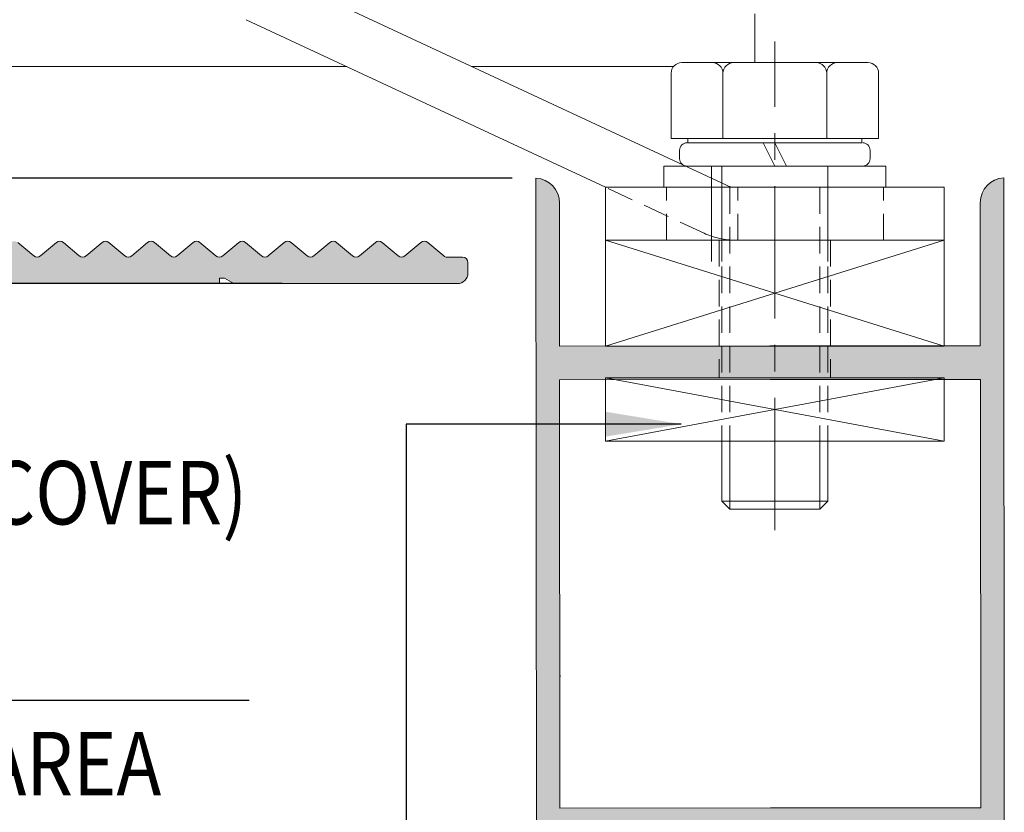
# Model space of a CAD drawing. Units: millimetres. Extents: x 36 to 590, y 14 to 393.
# Drawn here: x 187 to 234, y 109 to 146 of the extents above; entities that cross this region are included whole.
import ezdxf

# ---------------------------------------------------------------- set-up
doc = ezdxf.new("R2010")
doc.units = ezdxf.units.MM
doc.header["$LTSCALE"] = 5
doc.linetypes.add('CENTER', pattern=[2, 1.25, -0.25, 0.25, -0.25])
doc.linetypes.add('HIDDEN', pattern=[0.375, 0.25, -0.125])
doc.layers.get('0').update_dxf_attribs({"linetype": 'CONTINUOUS', "lineweight": 9})
doc.layers.add('CONC', color=7, linetype='CONTINUOUS')
for name, color, linetype, lineweight in [('CTR', 1, 'CENTER', 9), ('DIM', 7, 'CONTINUOUS', 9), ('HID', 6, 'HIDDEN', 9)]:
    doc.layers.add(name, color=color, linetype=linetype, lineweight=lineweight)
doc.styles.add('ISO3098B', font='ISO3098B', dxfattribs={"width": 0.85, "height": 5})
doc.styles.add('style1', font='ARIALBD.TTF', dxfattribs={"width": 0.85, "height": 3.5})
doc.dimstyles.new('LES1', dxfattribs={"dimscale": 1.2, "dimtxt": 3.5, "dimasz": 3, "dimexe": 2, "dimexo": 1, "dimgap": 2, "dimtad": 1, "dimtoh": 1, "dimlfac": 2.000000000000001, "dimzin": 0, "dimdsep": 46, "dimtxsty": 'style1', "dimcen": 0, "dimclrd": 256, "dimclre": 256, "dimadec": 0, "dimazin": 0, "dimtfac": 1, "dimtmove": 0, "dimatfit": 3, "dimfxl": 0, "dimtolj": 1, "dimtzin": 0, "dimarcsym": 0})
doc.dimstyles.new('LES2', dxfattribs={"dimscale": 1.2, "dimtxt": 3, "dimasz": 3, "dimexe": 2, "dimexo": 1, "dimgap": 2, "dimtad": 1, "dimtoh": 1, "dimzin": 0, "dimdsep": 46, "dimtxsty": 'ISO3098B', "dimcen": 0, "dimclrd": 256, "dimclre": 256, "dimclrt": 256, "dimadec": 0, "dimazin": 0, "dimtfac": 1, "dimtdec": 0, "dimtofl": 0, "dimtmove": 0, "dimatfit": 3, "dimfxl": 0, "dimtolj": 1, "dimtzin": 0, "dimarcsym": 0})

# ---------------------------------------------------------------- blocks, each defined once
blk = doc.blocks.new('*D236')
at = {"lineweight": -2}
for p, q in [((170.5155284627355, 142.2535914262717), (170.5155284627355, 152.8859215968374)), ((170.5155284627355, 152.8859215968374), (182.7821382853822, 152.8859215968374)), ((210.3059637278543, 138.6535914262716), (168.1155284627355, 138.6535914262717)), ((170.5155284627355, 133.6718112939812), (170.5155284627355, 138.6535914262717)), ((199.4341176044152, 133.6718112939812), (168.1155284627355, 133.6718112939812)), ((170.5155284627355, 130.0718112939812), (170.5155284627355, 126.4718112939812))]:
    blk.add_line(p, q, dxfattribs=at)
for points in [[(169.9155284627355, 142.2535914262717), (171.1155284627355, 142.2535914262717), (170.5155284627355, 138.6535914262717)], [(169.9155284627355, 130.0718112939812), (171.1155284627355, 130.0718112939812), (170.5155284627355, 133.6718112939812)]]:
    blk.add_solid(points)
at = {"color": 0, "insert": (177.8488333740588, 157.0729270538633), "char_height": 3.5, "attachment_point": 5, "style": 'style1'}
blk.add_mtext('\\A1;10.00', dxfattribs=at)

msp = doc.modelspace()

# ---------------------------------------------------------------- hatches: boundary and pattern name
h = msp.add_hatch(color=5)
edge = h.paths.add_edge_path()
edge.add_line((160.2122956793471, 256.1718112939811), (160.0122956793472, 256.3718112939812))
edge.add_line((160.0122956793472, 256.3718112939812), (160.2117891192483, 256.5713047338822))
edge.add_line((160.2117891192483, 256.5713047338822), (160.2117891192483, 266.1718112939811))
edge.add_arc((160.7117891192483, 266.1718112939811), 0.5, 90, 180, ccw=False)
edge.add_line((160.7117891192483, 266.6718112939811), (166.5117891192482, 266.6718112939811))
edge.add_arc((166.5117891192482, 263.6718112939812), 2.999999999999886, -68.51733437999962, 90, ccw=False)
edge.add_arc((167.381560953201, 261.4618063263708), 0.6249999999999307, 111.48266562000589, 291.48266562000595, ccw=False)
edge.add_arc((166.5117891192482, 263.6718112939811), 1.750000000000012, 291.4826656199987, 449.999999999999)
edge.add_line((166.5117891192482, 265.4218112939811), (161.4617891192483, 265.4218112939811))
edge.add_line((161.4617891192483, 265.4218112939811), (161.4617891192483, 147.0923375692787))
edge.add_arc((161.9617891192483, 147.0923375692787), 0.5000000000000284, 179.9999999999968, 299.3698908624503)
edge.add_arc((163.886789119248, 143.6718112939814), 3.424999999999752, 89.50203361377697, 119.3698908624556, ccw=False)
edge.add_arc((163.9100376608466, 146.3467102650291), 0.7500000000000154, -90.49796638621729, 89.5020336137826, ccw=False)
edge.add_arc((163.8867891192484, 143.6718112939813), 1.924999999999812, 89.50203361378279, 360.4979663862239)
edge.add_arc((166.5616880902962, 143.6950598355798), 0.7500000000000154, 0.4979663862172856, 180.4979663862174, ccw=False)
edge.add_arc((163.8867891192481, 143.6718112939812), 3.425000000000073, -76.52490444445033, 0.49796638622149203, ccw=False)
edge.add_arc((164.8014031660317, 139.8548614455517), 0.4999999999999432, 103.4750955555493, 233.3437419020381)
edge.add_arc((182.7117891192486, 163.9218112939814), 30.50000000000036, 233.3437419020397, 251.5713303961755)
edge.add_arc((173.4651681147948, 136.1718112939811), 1.24999999999997, 251.5713303961793, 270.0000000000026)
edge.add_line((173.4651681147948, 134.9218112939812), (174.9537860034605, 134.9218112939812))
edge.add_arc((174.9537860034604, 135.1718112939813), 0.2500000000001421, 270.000000000026, 310.0000000000283)
edge.add_line((175.1144829058822, 134.9803001832015), (175.8688894126176, 135.613322404761))
edge.add_arc((176.0295863150393, 135.4218112939812), 0.2500000000000291, 50.00000000000159, 129.9999999999984, ccw=False)
edge.add_line((176.1902832174609, 135.613322404761), (176.9446897241964, 134.9803001832015))
edge.add_arc((177.105386626618, 135.1718112939813), 0.2500000000000291, 230.0000000000016, 309.9999999999984)
edge.add_line((177.2660835290397, 134.9803001832015), (178.0204900357753, 135.613322404761))
edge.add_arc((178.1811869381968, 135.4218112939813), 0.2499999999999273, 49.99999999999898, 130.000000000001, ccw=False)
edge.add_line((178.3418838406184, 135.613322404761), (179.096290347354, 134.9803001832015))
edge.add_arc((179.2569872497756, 135.1718112939813), 0.2500000000000291, 230.0000000000016, 309.9999999999984)
edge.add_line((179.4176841521973, 134.9803001832015), (180.1720906589327, 135.613322404761))
edge.add_arc((180.3327875613544, 135.4218112939812), 0.2500000000000291, 50.00000000000159, 129.9999999999984, ccw=False)
edge.add_line((180.493484463776, 135.613322404761), (181.2478909705116, 134.9803001832015))
edge.add_arc((181.4085878729332, 135.1718112939812), 0.2499999999999273, 229.999999999999, 310.000000000001)
edge.add_line((181.5692847753548, 134.9803001832015), (182.3236912820904, 135.613322404761))
edge.add_arc((182.484388184512, 135.4218112939812), 0.2500000000000291, 50.00000000000159, 129.9999999999984, ccw=False)
edge.add_line((182.6450850869336, 135.613322404761), (183.3994915936691, 134.9803001832015))
edge.add_arc((183.5601884960907, 135.1718112939813), 0.2500000000000291, 230.0000000000016, 309.9999999999984)
edge.add_line((183.7208853985124, 134.9803001832015), (184.4752919052478, 135.613322404761))
edge.add_arc((184.6359888076695, 135.4218112939812), 0.2500000000000291, 50.00000000000159, 129.9999999999984, ccw=False)
edge.add_line((184.7966857100911, 135.613322404761), (185.5510922168266, 134.9803001832015))
edge.add_arc((185.7117891192482, 135.1718112939813), 0.2500000000000291, 230.0000000000016, 309.9999999999984)
edge.add_line((185.8724860216699, 134.9803001832015), (186.6268925284054, 135.613322404761))
edge.add_arc((186.787589430827, 135.4218112939813), 0.2499999999999273, 49.99999999999898, 130.000000000001, ccw=False)
edge.add_line((186.9482863332486, 135.613322404761), (187.7026928399842, 134.9803001832015))
edge.add_arc((187.8633897424058, 135.1718112939813), 0.2500000000000291, 230.0000000000016, 309.9999999999984)
edge.add_line((188.0240866448275, 134.9803001832015), (188.7784931515629, 135.613322404761))
edge.add_arc((188.9391900539846, 135.4218112939812), 0.2500000000000291, 50.00000000000159, 129.9999999999984, ccw=False)
edge.add_line((189.0998869564062, 135.613322404761), (189.8542934631418, 134.9803001832015))
edge.add_arc((190.0149903655634, 135.1718112939812), 0.2499999999999273, 229.999999999999, 310.000000000001)
edge.add_line((190.175687267985, 134.9803001832015), (190.9300937747205, 135.613322404761))
edge.add_arc((191.0907906771422, 135.4218112939812), 0.2500000000000291, 50.00000000000159, 129.9999999999984, ccw=False)
edge.add_line((191.2514875795638, 135.613322404761), (192.0058940862993, 134.9803001832015))
edge.add_arc((192.1665909887209, 135.1718112939813), 0.2500000000000291, 230.0000000000016, 309.9999999999984)
edge.add_line((192.3272878911426, 134.9803001832015), (193.081694397878, 135.613322404761))
edge.add_arc((193.2423913002997, 135.4218112939812), 0.2500000000000291, 50.00000000000159, 129.9999999999984, ccw=False)
edge.add_line((193.4030882027213, 135.613322404761), (194.1574947094568, 134.9803001832015))
edge.add_arc((194.3181916118784, 135.1718112939813), 0.2500000000000291, 230.0000000000016, 309.9999999999984)
edge.add_line((194.4788885143001, 134.9803001832015), (195.2332950210356, 135.613322404761))
edge.add_arc((195.3939919234572, 135.4218112939813), 0.2499999999999273, 49.99999999999898, 130.000000000001, ccw=False)
edge.add_line((195.5546888258788, 135.613322404761), (196.3090953326144, 134.9803001832015))
edge.add_arc((196.469792235036, 135.1718112939813), 0.2500000000000291, 230.0000000000016, 309.9999999999984)
edge.add_line((196.6304891374577, 134.9803001832015), (197.3848956441931, 135.613322404761))
edge.add_arc((197.5455925466148, 135.4218112939812), 0.2500000000000291, 50.00000000000159, 129.9999999999984, ccw=False)
edge.add_line((197.7062894490364, 135.613322404761), (198.460695955772, 134.9803001832015))
edge.add_arc((198.6213928581936, 135.1718112939812), 0.2499999999999273, 229.999999999999, 310.000000000001)
edge.add_line((198.7820897606152, 134.9803001832015), (199.5364962673507, 135.613322404761))
edge.add_arc((199.6971931697724, 135.4218112939813), 0.2500000000000074, 49.999999999997385, 130.0000000000026, ccw=False)
edge.add_line((199.857890072194, 135.613322404761), (200.6122965789295, 134.9803001832015))
edge.add_arc((200.7729934813511, 135.1718112939813), 0.2500000000000291, 230.0000000000016, 309.9999999999984)
edge.add_line((200.9336903837728, 134.9803001832015), (201.6880968905082, 135.613322404761))
edge.add_arc((201.8487937929299, 135.4218112939812), 0.2500000000000291, 50.00000000000159, 129.9999999999984, ccw=False)
edge.add_line((202.0094906953515, 135.613322404761), (202.763897202087, 134.9803001832015))
edge.add_arc((202.9245941045086, 135.1718112939813), 0.2500000000000291, 230.0000000000016, 309.9999999999984)
edge.add_line((203.0852910069303, 134.9803001832015), (203.8396975136658, 135.613322404761))
edge.add_arc((204.0003944160874, 135.4218112939813), 0.2499999999999273, 49.99999999999898, 130.000000000001, ccw=False)
edge.add_line((204.161091318509, 135.613322404761), (204.9154978252446, 134.9803001832015))
edge.add_arc((205.0761947276662, 135.1718112939813), 0.2500000000000291, 230.0000000000016, 309.9999999999984)
edge.add_line((205.2368916300879, 134.9803001832015), (205.9912981368233, 135.613322404761))
edge.add_arc((206.151995039245, 135.4218112939812), 0.2500000000000291, 50.00000000000159, 129.9999999999984, ccw=False)
edge.add_line((206.3126919416666, 135.613322404761), (207.0670984484021, 134.9803001832015))
edge.add_arc((207.2277953508238, 135.1718112939811), 0.2499999999999716, 229.9999999999565, 269.9999999999609)
edge.add_line((207.2277953508237, 134.9218112939812), (207.9617891192483, 134.9218112939812))
edge.add_arc((207.9617891192483, 134.6718112939812), 0.25, 0, 90, ccw=False)
edge.add_line((208.2117891192483, 134.6718112939812), (208.2117891192483, 134.1718112939812))
edge.add_arc((207.7117891192483, 134.1718112939812), 0.5, -90, 0, ccw=False)
edge.add_line((207.7117891192483, 133.6718112939812), (197.1528049369282, 133.6718112939812))
edge.add_line((197.1528049369282, 133.6718112939812), (196.719792235036, 133.9218112939812))
edge.add_line((196.719792235036, 133.9218112939812), (196.469792235036, 133.9218112939812))
edge.add_line((196.469792235036, 133.9218112939812), (196.469792235036, 133.6718112939812))
edge.add_line((196.469792235036, 133.6718112939812), (186.3948018211406, 133.6718112939812))
edge.add_line((186.3948018211406, 133.6718112939812), (185.9617891192483, 133.9218112939812))
edge.add_line((185.9617891192483, 133.9218112939812), (185.7117891192483, 133.9218112939812))
edge.add_line((185.7117891192483, 133.9218112939812), (185.7117891192483, 133.6718112939812))
edge.add_line((185.7117891192483, 133.6718112939812), (173.4651681147948, 133.6718112939812))
edge.add_arc((173.4651681147947, 136.1718112939814), 2.500000000000256, 251.57133039618031, 270.0000000000039, ccw=False)
edge.add_arc((182.7117891192485, 163.921811293981), 31.74999999999995, 226.8617802705963, 251.5713303961753, ccw=False)
edge.add_arc((162.7117891192481, 142.5779011554897), 2.499999999999785, 180.0000000000007, 226.861780270598, ccw=False)
edge.add_line((160.2117891192483, 142.5779011554896), (160.2117891192482, 143.0594388582854))
edge.add_arc((160.3367891192483, 143.0594388582854), 0.1250000000000853, 101.53695903283841, 180.000000000013, ccw=False)
edge.add_arc((160.2117891192482, 143.6718112939813), 0.500000000000017, 281.5369590328111, 438.4630409671748)
edge.add_arc((160.3367891192482, 144.284183729677), 0.1249999999999274, 180.0000000000391, 258.4630409672149, ccw=False)
edge.add_line((160.2117891192483, 144.2841837296769), (160.2117891192483, 165.7718112939813))
edge.add_line((160.2117891192483, 165.7718112939813), (160.0117891192482, 165.9718112939813))
edge.add_line((160.0117891192482, 165.9718112939813), (160.2117891192483, 166.1718112939812))
edge.add_line((160.2117891192483, 166.1718112939812), (160.0117891192482, 166.3718112939812))
edge.add_line((160.0117891192482, 166.3718112939812), (160.2117891192483, 166.5718112939813))
edge.add_line((160.2117891192483, 166.5718112939813), (160.2117891192483, 188.2718112939813))
edge.add_line((160.2117891192483, 188.2718112939813), (160.0117891192482, 188.4718112939813))
edge.add_line((160.0117891192482, 188.4718112939813), (160.2117891192483, 188.6718112939812))
edge.add_line((160.2117891192483, 188.6718112939812), (160.0117891192482, 188.8718112939814))
edge.add_line((160.0117891192482, 188.8718112939814), (160.2117891192483, 189.0718112939813))
edge.add_line((160.2117891192483, 189.0718112939813), (160.2117891192483, 210.7718112939813))
edge.add_line((160.2117891192483, 210.7718112939813), (160.0117891192482, 210.9718112939813))
edge.add_line((160.0117891192482, 210.9718112939813), (160.2117891192483, 211.1718112939812))
edge.add_line((160.2117891192483, 211.1718112939812), (160.0117891192482, 211.3718112939814))
edge.add_line((160.0117891192482, 211.3718112939814), (160.2117891192483, 211.5718112939813))
edge.add_line((160.2117891192483, 211.5718112939813), (160.2117891192483, 233.2718112939813))
edge.add_line((160.2117891192483, 233.2718112939813), (160.0117891192482, 233.4718112939813))
edge.add_line((160.0117891192482, 233.4718112939813), (160.2117891192483, 233.6718112939812))
edge.add_line((160.2117891192483, 233.6718112939812), (160.0117891192482, 233.8718112939812))
edge.add_line((160.0117891192482, 233.8718112939812), (160.2117891192483, 234.0718112939813))
edge.add_line((160.2117891192483, 234.0718112939813), (160.2117891192483, 255.7723178540801))
edge.add_line((160.2117891192483, 255.7723178540801), (160.0122956793472, 255.9718112939813))
edge.add_line((160.0122956793472, 255.9718112939813), (160.2122956793471, 256.1718112939811))
h = msp.add_hatch(color=1)
h.paths.add_polyline_path([(232.4366335850094, 108.9078364284469), (232.4199512762714, 129.1428295517612), (222.4824546534428, 129.1346367945048), (212.5449580306143, 129.1264440372483), (212.5616403393523, 108.891450913934), (222.4991369621808, 108.8996436711905)], flags=16)
edge = h.paths.add_edge_path()
edge.add_line((233.5245956884735, 138.6718112939816), (233.5514168736129, 106.1387545464055))
edge.add_line((233.5514168736128, 106.1387545464055), (232.9414170809159, 106.1382516450795))
edge.add_line((232.9414170809159, 106.1382516450795), (232.476684126729, 106.6022189521328))
edge.add_arc((232.610923607303, 106.7366799570943), 0.1900000000000074, 180.0472362733637, 225.0472362733625, ccw=False)
edge.add_line((232.4209236718728, 106.7365233156977), (232.4209179077852, 106.7435149302873))
edge.add_arc((232.6109178432154, 106.7436715716839), 0.1899999999999995, 150.0472362733628, 180.0472362733637, ccw=False)
edge.add_line((232.4462947517171, 106.8385358839703), (232.7384824488548, 107.3455847503063))
edge.add_arc((232.5175409313176, 107.4729026431116), 0.254999999999999, 330.0472362733659, 450.0472362733629)
edge.add_line((232.5173307020748, 107.7279025564522), (227.4301081122797, 107.7237085042307))
edge.add_arc((227.4304337614989, 107.3287086384679), 0.3949999999999996, 90.04723627336291, 180.0472362733638)
edge.add_line((227.0354338957362, 107.3283829892487), (227.0355245828605, 107.2183830266312))
edge.add_arc((227.290524496201, 107.218593255874), 0.2550000000000008, 180.0472362733638, 270.047236273363)
edge.add_line((227.2907347254438, 106.9635933425335), (227.5407346404835, 106.9637994496343))
edge.add_arc((227.5409448697263, 106.7087995362938), 0.2550000000000008, 0.04723627336380787, 90.0472362733629, ccw=False)
edge.add_line((227.7959447830669, 106.7090097655366), (227.7961014244635, 106.5190098301064))
edge.add_arc((227.6061014890333, 106.5188531887098), 0.1899999999999995, -89.9527637266371, 0.04723627336380787, ccw=False)
edge.add_line((227.6062581304299, 106.3288532532796), (226.7962584057012, 106.328185466273))
edge.add_arc((226.795932756482, 106.7231853320358), 0.3950000000000014, 180.0472362733637, 270.04723627336296, ccw=False)
edge.add_line((226.4009328907192, 106.7228596828165), (226.4002692258547, 107.5278594092445))
edge.add_line((226.4002692258547, 107.5278594092445), (222.5002705512352, 107.5246441384721))
edge.add_line((222.5002705512352, 107.5246441384721), (218.6002718766157, 107.5214288676998))
edge.add_line((218.6002718766157, 107.5214288676998), (218.6009355414802, 106.7164291412719))
edge.add_arc((218.2059356757175, 106.7161034920526), 0.3950000000000014, -89.9527637266371, 0.04723627336380787, ccw=False)
edge.add_line((218.2062613249367, 106.3211036262899), (217.3962616002081, 106.3204358392833))
edge.add_arc((217.3961049588115, 106.5104357747135), 0.1899999999999995, 180.0472362733637, 270.04723627336296, ccw=False)
edge.add_line((217.2061050233813, 106.5102791333169), (217.2059483819847, 106.700279068747))
edge.add_arc((217.4609482953252, 106.7004892979899), 0.2550000000000008, 90.0472362733629, 180.0472362733637, ccw=False)
edge.add_line((217.4607380660824, 106.9554892113304), (217.7107379811221, 106.9556953184311))
edge.add_arc((217.7105277518793, 107.2106952317718), 0.2550000000000008, 270.047236273363, 360.0472362733637)
edge.add_line((217.9655276652198, 107.2109054610145), (217.9654369780955, 107.320905423632))
edge.add_arc((217.5704371123327, 107.3205797744127), 0.3949999999999996, 0.04723627336372579, 90.04723627336291)
edge.add_line((217.5701114631134, 107.7155796401755), (212.4828888733183, 107.7113855879539))
edge.add_arc((212.4830991025611, 107.4563856746134), 0.254999999999999, 90.04723627336291, 210.0472362733614)
edge.add_line((212.2623678142668, 107.3287036540783), (212.5553911649052, 106.8221372525157))
edge.add_arc((212.3909247148035, 106.7270016293719), 0.1899999999999995, 0.04723627336380787, 30.04723627336159, ccw=False)
edge.add_line((212.5809246502337, 106.7271582707685), (212.5809304143213, 106.7201666561789))
edge.add_arc((212.3909304788911, 106.7200100147824), 0.1900000000000074, -44.952763726638125, 0.04723627336380787, ccw=False)
edge.add_line((212.5253914838526, 106.5857705342083), (212.0614241767992, 106.1210375800215))
edge.add_line((212.0614241767992, 106.1210375800215), (211.4514243841023, 106.1205346786955))
edge.add_line((211.4514243841023, 106.1205346786955), (211.424603198963, 138.6535914262716))
edge.add_arc((211.3580744544604, 137.4754683740589), 1.18, 0.04723627336380787, 86.76793336362698, ccw=False)
edge.add_line((212.5380740534479, 137.4764411995747), (212.5436471894533, 130.7164434969009))
edge.add_line((212.5436471894533, 130.7164434969009), (222.4811438122818, 130.7246362541573))
edge.add_line((222.4811438122818, 130.7246362541573), (232.4186404351103, 130.7328290114137))
edge.add_line((232.4186404351103, 130.7328290114137), (232.413067299105, 137.4928267140875))
edge.add_arc((233.5930668980924, 137.4937995396033), 1.18, 93.32653918309899, 180.0472362733637, ccw=False)
edge = h.paths.add_edge_path(flags=0)
edge.add_arc((212.3840321404388, 115.0874268596729), 0.1899999999999995, 0.04723627336372579, 30.04723627336163)

# ---------------------------------------------------------------- linework, layer by layer
for p, q in [((220.4263694780319, 138.3155035069454), (198.7891708575077, 148.4050949247167)), ((214.7117891192482, 138.221811293982), (197.7326252031558, 146.1393254571249)), ((221.7677610384058, 146.4218112939813), (221.7677610384058, 144.1118112939822)), ((202.4880996723457, 143.9218112939812), (174.2677610384057, 143.9218112939812)), ((217.9194882143362, 143.9218112939813), (208.4036036302271, 143.9218112939813)), ((218.3117891192554, 144.1118112939821), (227.1117891192415, 144.1118112939821)), ((217.8117891192554, 143.6118112939821), (217.8117891192554, 140.5218112939822)), ((220.2617891192645, 143.6118112939819), (220.2617891192645, 140.5218112939822)), ((225.1617891192541, 143.6118112939819), (225.1617891192544, 140.5218112939824)), ((227.6117891192415, 143.6118112939821), (227.6117891192415, 140.5218112939822)), ((217.8117891192554, 140.5218112939822), (227.6117891192415, 140.5218112939822)), ((218.6042891192483, 140.5218112939822), (218.6042891192483, 140.3218112939822)), ((226.8192891192483, 140.5218112939824), (226.8192891192483, 140.3218112939822)), ((218.6042891192481, 140.3218112939822), (226.8192891192483, 140.3218112939822)), ((222.7117891192484, 139.2218112939823), (222.1659112898085, 140.3218112939822)), ((223.2576669486883, 139.2218112939823), (222.7117891192484, 140.3218112939822)), ((218.2117891192095, 139.9718112939823), (218.2117891192095, 139.5718112939822)), ((227.2117891192871, 139.9718112939823), (227.2117891192871, 139.5718112939822)), ((217.4617891192593, 139.221811293982), (227.961789119237, 139.2218112939823)), ((217.4617891192593, 139.221811293982), (217.4617891192593, 138.221811293982)), ((227.961789119237, 139.221811293982), (227.961789119237, 138.221811293982)), ((214.7117891192482, 138.221811293982), (230.7117891192483, 138.221811293982)), ((214.7117891192482, 135.721811293982), (214.7117891192482, 138.221811293982)), ((217.4617891192593, 138.221811293982), (227.961789119237, 138.221811293982)), ((230.7117891192483, 135.721811293982), (230.7117891192483, 138.221811293982)), ((230.7117891192483, 138.221811293982), (230.7117891192483, 135.721811293982)), ((214.7117891192482, 135.721811293982), (230.7117891192483, 135.721811293982)), ((230.7117891192483, 135.721811293982), (214.7117891192482, 135.721811293982)), ((214.7117891192482, 135.721811293982), (230.7117891192482, 135.721811293982)), ((230.7117891192482, 130.721811293982), (214.7117891192482, 135.721811293982)), ((230.7117891192482, 135.721811293982), (214.7117891192482, 130.721811293982)), ((214.7117891192482, 135.721811293982), (214.7117891192482, 130.721811293982)), ((230.7117891192482, 135.721811293982), (230.7117891192482, 130.721811293982)), ((230.7117891192482, 130.721811293982), (214.7117891192482, 130.721811293982)), ((230.7117891192482, 129.221811293982), (214.7117891192482, 126.221811293982)), ((230.7117891192482, 126.221811293982), (214.7117891192482, 129.221811293982)), ((230.7117891192482, 129.221811293982), (214.7117891192482, 129.221811293982)), ((214.7117891192482, 129.221811293982), (214.7117891192482, 126.221811293982)), ((230.7117891192482, 129.221811293982), (230.7117891192482, 126.221811293982)), ((214.7117891192482, 126.221811293982), (230.7117891192482, 126.221811293982)), ((220.2117891192482, 126.221811293982), (220.2117891192482, 126.221811293982)), ((220.2117891192482, 123.3968112939822), (220.2117891192482, 126.221811293982)), ((220.5867891192482, 123.0218112939822), (220.5867891192482, 126.221811293982)), ((224.8367891192484, 123.0218112939822), (224.8367891192484, 126.221811293982)), ((225.2117891192484, 123.3968112939822), (225.2117891192484, 126.221811293982)), ((225.2117891192484, 123.3968112939822), (220.2117891192482, 123.3968112939822)), ((220.5867891192482, 123.0218112939822), (220.2117891192482, 123.3968112939822)), ((225.2117891192484, 123.3968112939822), (224.8367891192484, 123.0218112939822)), ((224.8367891192484, 123.0218112939822), (220.5867891192482, 123.0218112939822))]:
    msp.add_line(p, q)
at = {"linetype": 'Continuous'}
for p, q in [((211.424603198963, 138.6535914262716), (211.4514243841024, 106.1205346786955)), ((233.5245956884735, 138.6718112939816), (233.5514168736129, 106.1387545464055)), ((212.5380740534479, 137.4764411995747), (212.5436471894533, 130.7164434969009)), ((232.413067299105, 137.4928267140875), (232.4186404351103, 130.7328290114137)), ((222.4811438122818, 130.7246362541573), (212.5436471894533, 130.7164434969009)), ((222.4811438122818, 130.7246362541573), (232.4186404351103, 130.7328290114137)), ((222.4824546534428, 129.1346367945048), (212.5449580306143, 129.1264440372483)), ((212.5616403393523, 108.891450913934), (212.5449580306143, 129.1264440372483)), ((222.4824546534428, 129.1346367945048), (232.4199512762714, 129.1428295517612)), ((222.4991369621808, 108.8996436711905), (212.5616403393523, 108.891450913934)), ((222.4991369621808, 108.8996436711905), (232.4366335850094, 108.9078364284469))]:
    msp.add_line(p, q, dxfattribs=at)
at = {"color": 1, "linetype": 'Continuous'}
msp.add_line((232.4366335850094, 108.9078364284469), (232.4199512762714, 129.1428295517612), dxfattribs=at)
at = {"color": 5}
msp.add_lwpolyline([(186.9482863332486, 135.613322404761), (187.7026928399842, 134.9803001832015, 0.3639702342662053), (188.0240866448275, 134.9803001832015), (188.7784931515629, 135.613322404761, -0.3639702342662157), (189.0998869564062, 135.613322404761), (189.8542934631418, 134.9803001832015, 0.3639702342662053), (190.175687267985, 134.9803001832015), (190.9300937747205, 135.613322404761, -0.3639702342662034), (191.2514875795638, 135.613322404761), (192.0058940862993, 134.9803001832015, 0.3639702342662053), (192.3272878911426, 134.9803001832015), (193.081694397878, 135.613322404761, -0.3639702342661994), (193.4030882027213, 135.613322404761), (194.1574947094568, 134.9803001832015, 0.3639702342662053), (194.4788885143001, 134.9803001832015), (195.2332950210356, 135.613322404761, -0.3639702342662034), (195.5546888258788, 135.613322404761), (196.3090953326144, 134.9803001832015, 0.3639702342662053), (196.6304891374577, 134.9803001832015), (197.3848956441931, 135.613322404761, -0.3639702342662034), (197.7062894490364, 135.613322404761), (198.460695955772, 134.9803001832015, 0.3639702342662053), (198.7820897606152, 134.9803001832015), (199.5364962673507, 135.613322404761, -0.3639702342662177), (199.857890072194, 135.613322404761), (200.6122965789295, 134.9803001832015, 0.3639702342662053), (200.9336903837728, 134.9803001832015), (201.6880968905082, 135.613322404761, -0.3639702342662034), (202.0094906953515, 135.613322404761), (202.763897202087, 134.9803001832015, 0.3639702342662053), (203.0852910069303, 134.9803001832015), (203.8396975136658, 135.613322404761, -0.3639702342662034), (204.161091318509, 135.613322404761), (204.9154978252446, 134.9803001832015, 0.3639702342662053), (205.2368916300879, 134.9803001832015), (205.9912981368233, 135.613322404761, -0.3639702342662157), (206.3126919416666, 135.613322404761), (207.0670984484021, 134.9803001832015, 0.1763269807084715), (207.2277953508237, 134.9218112939812), (207.9617891192483, 134.9218112939812, -0.414213562373095), (208.2117891192483, 134.6718112939812), (208.2117891192483, 134.1718112939812, -0.4142135623730999), (207.7117891192483, 133.6718112939812), (197.1528049369282, 133.6718112939812), (196.719792235036, 133.9218112939812), (196.469792235036, 133.9218112939812), (196.469792235036, 133.6718112939812), (186.3948018211406, 133.6718112939812)], format="xyb", dxfattribs=at)
for centre, radius, start, end in [((218.3117891192555, 143.6118112939821), 0.5, 89.99999999999348, 180), ((219.7617891192648, 143.6118112939819), 0.5, 0, 89.99999999999348), ((220.7617891192646, 143.6118112939819), 0.5, 89.99999999999348, 180), ((224.6617891192543, 143.6118112939814), 0.5, 0, 89.99999999999348), ((225.6617891192543, 143.6118112939819), 0.5, 90.0000000000065, 180.0000000000065), ((227.1117891192416, 143.6118112939821), 0.5, 0, 90.0000000000065), ((218.5617891192095, 139.9718112939823), 0.35, 89.99999999999999, 180), ((226.8617891192873, 139.9718112939823), 0.35, 0, 89.99999999999999), ((218.5617891192095, 139.5718112939822), 0.35, 180, 270), ((226.8617891192873, 139.5718112939822), 0.35, 270, 0), ((220.8489877397726, 139.221811293982), 1, 245.0000000000007, 270)]:
    msp.add_arc(centre, radius, start, end)
at = {"linetype": 'Continuous'}
for centre, radius, start, end in [((211.3580744544604, 137.4754683740589), 1.18, 0.04723627336372579, 86.76793336362701), ((233.5930668980924, 137.4937995396033), 1.18, 93.32653918309896, 180.0472362733638), ((212.3840321404388, 115.0874268596729), 0.1899999999999995, 0.04723627336372579, 30.04723627336163)]:
    msp.add_arc(centre, radius, start, end, dxfattribs=at)
at = {"layer": 'CTR'}
for p, q in [((222.7117891192482, 122.0218112939822), (222.7117891192482, 145.1118112939821)), ((219.7117891192482, 134.721811293982), (219.7117891192482, 139.221811293982)), ((220.2117891192482, 134.721811293982), (220.2117891192482, 139.221811293982)), ((220.2117891192482, 134.721811293982), (220.2117891192482, 139.221811293982)), ((220.2117891192482, 134.721811293982), (220.2117891192482, 139.221811293982)), ((225.2117891192482, 134.721811293982), (225.2117891192482, 139.221811293982)), ((225.2117891192482, 134.721811293982), (225.2117891192482, 139.221811293982)), ((225.2117891192482, 134.721811293982), (225.2117891192482, 139.221811293982))]:
    msp.add_line(p, q, dxfattribs=at)
at = {"layer": 'HID'}
for p, q in [((219.3698238236801, 136.0497340393536), (214.7117891192482, 138.221811293982)), ((217.5867891192482, 135.721811293982), (217.5867891192482, 138.221811293982)), ((217.5867891192482, 135.721811293982), (217.5867891192482, 138.221811293982)), ((220.2117891192482, 138.221811293982), (220.2117891192482, 126.221811293982)), ((220.5867891192482, 138.221811293982), (220.5867891192482, 126.221811293982)), ((220.9617891192482, 135.721811293982), (220.9617891192482, 138.221811293982)), ((224.8367891192484, 138.221811293982), (224.8367891192484, 126.221811293982)), ((225.2117891192484, 138.221811293982), (225.2117891192484, 126.221811293982)), ((227.8367891192482, 135.721811293982), (227.8367891192482, 138.221811293982)), ((227.8367891192482, 135.721811293982), (227.8367891192482, 138.221811293982)), ((220.0867891192482, 135.721811293982), (220.0867891192482, 129.221811293982)), ((225.3367891192484, 135.721811293982), (225.3367891192484, 129.221811293982))]:
    msp.add_line(p, q, dxfattribs=at)
msp.add_arc((220.8489877397726, 139.221811293982), 3.5, 245.0000000000007, 270, dxfattribs=at)

# ---------------------------------------------------------------- texts
at = {"layer": 'CONC', "style": 'style1', "width": 0.85}
for s, p in [('(SUGGESTED DOOR COVER) ', (153.027794671463, 122.2912412650115)), ('IMPORTANT: THIS AREA', (155.3662535708374, 109.4939986022972))]:
    msp.add_text(s, height=3, dxfattribs=at).set_placement(p)

# ---------------------------------------------------------------- dimensions: what is measured, and where the dimension line sits
dim = msp.add_linear_dim(base=(170.5155284627355, 138.6535914262717), p1=(200.6341176044152, 133.6718112939812), p2=(211.5059637278543, 138.6535914262716), angle=90, text='10.00', dimstyle='LES1', override={"dimlfac": 2})
dim.commit()
dim.dimension.update_dxf_attribs({"geometry": '*D236', "text_midpoint": (177.8488333740588, 152.8859215968374), "dimtype": 160})

# ---------------------------------------------------------------- leaders
at = {"layer": 'DIM'}
for points in [[(159.47713456221, 167.9957248230741), (150.5827021827446, 167.9957248230741), (150.5827021827446, 113.9939986022972), (197.8852762948286, 113.9939986022972)], [(218.2894325864135, 127.0294019594938), (205.2894325864135, 127.0294019594938), (205.2894325864135, 75.62553109939475), (142.5088971966229, 75.62553109939475)]]:
    msp.add_leader(points, dimstyle='LES2', override={"dimlfac": 0.5}, dxfattribs=at)

doc.saveas('drawing.dxf')
